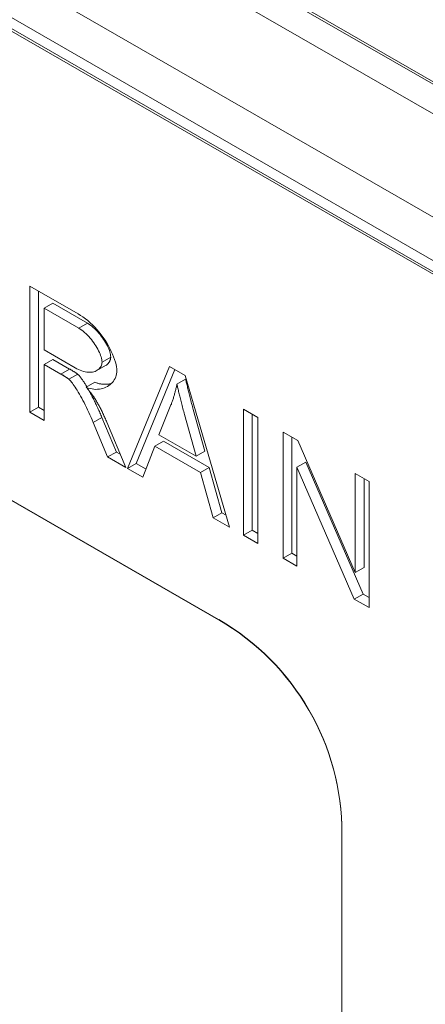
# Model space of a CAD drawing. Units: millimetres. Extents: x 75903 to 81856, y -18040 to -13840.
# Drawn here: x 77855 to 77912, y -16386 to -16248 of the extents above; entities that cross this region are included whole.
import ezdxf

# ---------------------------------------------------------------- set-up
doc = ezdxf.new("R2010")
doc.units = ezdxf.units.MM
doc.layers.add('DUENN-18', color=7, linetype='Continuous', lineweight=18)

msp = doc.modelspace()

# ---------------------------------------------------------------- linework, layer by layer
at = {"layer": 'DUENN-18'}
for p, q in [((77778.53, -16183.82), (78083.39, -16359.38)), ((77783.42, -16201.12), (78078.5, -16371.04)), ((78083.58, -16381.94), (77772.47, -16202.78)), ((77775.91, -16202.85), (78080.76, -16378.41)), ((78080.76, -16379.96), (77775.91, -16204.4)), ((77863.39, -16228.54), (78005.74, -16310.51)), ((77866.03, -16229.7), (78003.72, -16308.99)), ((77789.52, -16278.29), (77883.26, -16332.27)), ((77856.78, -16303.2), (77856.78, -16285.54)), ((77856.78, -16285.54), (77863.56, -16289.45)), ((77858, -16286.25), (77858, -16302.5)), ((77858.81, -16288.66), (77860.03, -16287.96)), ((77864.86, -16290.74), (77860.03, -16287.96)), ((77883.26, -16332.31), (77807.85, -16288.88)), ((77863.64, -16291.44), (77858.81, -16288.66)), ((77858.81, -16288.66), (77858.81, -16294.5)), ((77863.64, -16291.44), (77864.86, -16290.74)), ((77858.81, -16294.5), (77863.15, -16297)), ((77858.81, -16296.52), (77860.03, -16295.82)), ((77861.15, -16297.87), (77858.81, -16296.52)), ((77858.81, -16296.52), (77858.81, -16304.37)), ((77860.03, -16295.82), (77862.37, -16297.17)), ((77866.19, -16297.38), (77867.41, -16296.68)), ((77866.91, -16296.19), (77868.13, -16295.49)), ((77861.15, -16297.87), (77862.37, -16297.17)), ((77862.27, -16298.6), (77863.5, -16297.9)), ((77870.49, -16311.1), (77876.36, -16296.82)), ((77877.11, -16297.25), (77871.72, -16310.4)), ((77876.36, -16296.82), (77878.55, -16298.08)), ((77878.55, -16298.08), (77884.79, -16319.33)), ((77864.7, -16299.73), (77865.92, -16299.02)), ((77877.41, -16299.28), (77878.63, -16298.58)), ((77876.58, -16302.18), (77874.89, -16306.39)), ((77856.78, -16303.2), (77858, -16302.5)), ((77858.81, -16304.37), (77856.78, -16303.2)), ((77858, -16302.5), (77858.81, -16302.96)), ((77880.09, -16309.38), (77878.48, -16303.56)), ((77881.31, -16308.68), (77879.7, -16302.85)), ((77886.74, -16320.46), (77886.74, -16302.8)), ((77886.74, -16302.8), (77888.77, -16303.97)), ((77887.97, -16303.5), (77887.97, -16319.75)), ((77865.67, -16304.65), (77866.9, -16303.95)), ((77867.7, -16309.49), (77865.67, -16304.65)), ((77866.9, -16303.95), (77868.92, -16308.79)), ((77867.58, -16304.62), (77870.23, -16310.95)), ((77888.77, -16303.97), (77888.77, -16321.62)), ((77874.89, -16306.39), (77880.09, -16309.38)), ((77892.31, -16323.66), (77892.31, -16306)), ((77892.31, -16306), (77894.38, -16307.2)), ((77874.31, -16307.96), (77875.53, -16307.25)), ((77875.53, -16307.25), (77881.94, -16310.94)), ((77893.53, -16306.71), (77893.53, -16322.96)), ((77894.38, -16307.2), (77902.41, -16325.69)), ((77867.7, -16309.49), (77868.92, -16308.79)), ((77868.92, -16308.79), (77869.45, -16309.09)), ((77874.31, -16307.96), (77872.64, -16312.33)), ((77880.71, -16311.64), (77874.31, -16307.96)), ((77880.09, -16309.38), (77881.31, -16308.68)), ((77870.23, -16310.95), (77867.7, -16309.49)), ((77870.49, -16311.1), (77871.72, -16310.4)), ((77871.72, -16310.4), (77873.08, -16311.18)), ((77894.24, -16310.91), (77895.46, -16310.21)), ((77895.46, -16310.21), (77903.5, -16328.7)), ((77872.64, -16312.33), (77870.49, -16311.1)), ((77880.71, -16311.64), (77881.94, -16310.94)), ((77882.48, -16318), (77880.71, -16311.64)), ((77881.94, -16310.94), (77883.71, -16317.3)), ((77902.27, -16329.4), (77894.24, -16310.91)), ((77894.24, -16310.91), (77894.24, -16324.78)), ((77902.41, -16325.69), (77902.41, -16311.82)), ((77902.41, -16311.82), (77904.35, -16312.94)), ((77903.64, -16312.53), (77903.64, -16324.98)), ((77904.35, -16312.94), (77904.35, -16330.59)), ((77882.48, -16318), (77883.71, -16317.3)), ((77883.71, -16317.3), (77884.29, -16317.64)), ((77884.79, -16319.33), (77882.48, -16318)), ((77886.74, -16320.46), (77887.97, -16319.75)), ((77887.97, -16319.75), (77888.77, -16320.22)), ((77888.77, -16321.62), (77886.74, -16320.46)), ((77892.31, -16323.66), (77893.53, -16322.96)), ((77893.53, -16322.96), (77894.24, -16323.37)), ((77894.24, -16324.78), (77892.31, -16323.66)), ((77902.41, -16325.69), (77903.64, -16324.98)), ((77902.27, -16329.4), (77903.5, -16328.7)), ((77904.35, -16330.59), (77902.27, -16329.4)), ((77903.5, -16328.7), (77904.35, -16329.19)), ((77883.26, -16332.27), (77883.26, -16332.31)), ((77900.54, -16362.2), (77900.54, -16569.47))]:
    msp.add_line(p, q, dxfattribs=at)
at = {"layer": 'DUENN-18', "flags": 128}
for points in [[(77863.56, -16289.45), (77863.9, -16289.65), (77864.24, -16289.88), (77864.58, -16290.13), (77864.91, -16290.39), (77865.24, -16290.68), (77865.57, -16290.98), (77865.89, -16291.31), (77866.2, -16291.64), (77866.5, -16291.99), (77866.79, -16292.36), (77867.06, -16292.73), (77867.33, -16293.12), (77867.57, -16293.51), (77867.8, -16293.9), (77868.02, -16294.3), (77868.21, -16294.69), (77868.39, -16295.08), (77868.54, -16295.46), (77868.68, -16295.83), (77868.79, -16296.19), (77868.88, -16296.53), (77868.94, -16296.85), (77868.98, -16297.14), (77868.99, -16297.39)], [(77868.13, -16295.49), (77868.12, -16295.33), (77868.1, -16295.15), (77868.06, -16294.97), (77868.01, -16294.77), (77867.94, -16294.57), (77867.86, -16294.36), (77867.76, -16294.14), (77867.66, -16293.92), (77867.54, -16293.7), (77867.42, -16293.47), (77867.28, -16293.24), (77867.13, -16293.01), (77866.98, -16292.79), (77866.81, -16292.56), (77866.64, -16292.34), (77866.46, -16292.13), (77866.28, -16291.92), (77866.09, -16291.72), (77865.89, -16291.53), (77865.69, -16291.35), (77865.49, -16291.17), (77865.28, -16291.02), (77865.07, -16290.87), (77864.86, -16290.74)], [(77866.91, -16296.19), (77866.9, -16296.03), (77866.88, -16295.86), (77866.84, -16295.67), (77866.78, -16295.48), (77866.72, -16295.27), (77866.64, -16295.06), (77866.54, -16294.85), (77866.44, -16294.62), (77866.32, -16294.4), (77866.19, -16294.17), (77866.06, -16293.94), (77865.91, -16293.72), (77865.75, -16293.49), (77865.59, -16293.27), (77865.42, -16293.05), (77865.24, -16292.83), (77865.06, -16292.62), (77864.86, -16292.42), (77864.67, -16292.23), (77864.47, -16292.05), (77864.27, -16291.88), (77864.06, -16291.72), (77863.85, -16291.57), (77863.64, -16291.44)], [(77863.15, -16297), (77863.38, -16297.13), (77863.61, -16297.24), (77863.85, -16297.35), (77864.08, -16297.43), (77864.32, -16297.5), (77864.54, -16297.56), (77864.77, -16297.6), (77864.99, -16297.62), (77865.2, -16297.63), (77865.4, -16297.62), (77865.59, -16297.59), (77865.77, -16297.55), (77865.95, -16297.5), (77866.1, -16297.42), (77866.25, -16297.34), (77866.39, -16297.25), (77866.5, -16297.14), (77866.61, -16297.02), (77866.7, -16296.89), (77866.77, -16296.76), (77866.83, -16296.62), (77866.87, -16296.48), (77866.9, -16296.34), (77866.91, -16296.19)], [(77867.41, -16296.68), (77867.47, -16296.64), (77867.52, -16296.61), (77867.57, -16296.57), (77867.62, -16296.53), (77867.67, -16296.49), (77867.72, -16296.44), (77867.76, -16296.4), (77867.8, -16296.35), (77867.84, -16296.31), (77867.88, -16296.26), (77867.91, -16296.21), (77867.94, -16296.15), (77867.97, -16296.1), (77868, -16296.05), (77868.02, -16295.99), (77868.05, -16295.94), (77868.07, -16295.88), (77868.08, -16295.83), (77868.1, -16295.77), (77868.11, -16295.72), (77868.12, -16295.66), (77868.12, -16295.6), (77868.13, -16295.55), (77868.13, -16295.49)], [(77862.27, -16298.6), (77862.24, -16298.58), (77862.21, -16298.55), (77862.18, -16298.53), (77862.15, -16298.5), (77862.11, -16298.48), (77862.07, -16298.45), (77862.03, -16298.42), (77861.99, -16298.39), (77861.95, -16298.37), (77861.91, -16298.34), (77861.86, -16298.31), (77861.82, -16298.28), (77861.77, -16298.25), (77861.72, -16298.21), (77861.67, -16298.18), (77861.62, -16298.15), (77861.56, -16298.12), (77861.51, -16298.08), (77861.45, -16298.05), (77861.39, -16298.01), (77861.33, -16297.98), (77861.27, -16297.94), (77861.21, -16297.91), (77861.15, -16297.87)], [(77862.37, -16297.17), (77862.43, -16297.2), (77862.49, -16297.24), (77862.56, -16297.28), (77862.62, -16297.31), (77862.67, -16297.35), (77862.73, -16297.38), (77862.79, -16297.41), (77862.84, -16297.45), (77862.89, -16297.48), (77862.94, -16297.51), (77862.99, -16297.54), (77863.04, -16297.57), (77863.09, -16297.6), (77863.13, -16297.63), (77863.17, -16297.66), (77863.22, -16297.69), (77863.26, -16297.72), (77863.29, -16297.75), (77863.33, -16297.77), (77863.37, -16297.8), (77863.4, -16297.82), (77863.44, -16297.85), (77863.47, -16297.87), (77863.5, -16297.9)], [(77863.5, -16297.9), (77863.53, -16297.93), (77863.57, -16297.96), (77863.61, -16298), (77863.65, -16298.05), (77863.7, -16298.09), (77863.74, -16298.14), (77863.79, -16298.2), (77863.84, -16298.25), (77863.89, -16298.32), (77863.94, -16298.38), (77863.99, -16298.45), (77864.04, -16298.52), (77864.1, -16298.6), (77864.16, -16298.68), (77864.22, -16298.76), (77864.28, -16298.85), (77864.34, -16298.94), (77864.4, -16299.03), (77864.46, -16299.13), (77864.53, -16299.23), (77864.59, -16299.33), (77864.66, -16299.44), (77864.73, -16299.55), (77864.8, -16299.67)], [(77868.99, -16297.39), (77868.98, -16297.63), (77868.95, -16297.85), (77868.9, -16298.07), (77868.83, -16298.28), (77868.74, -16298.49), (77868.63, -16298.68), (77868.5, -16298.87), (77868.36, -16299.04), (77868.21, -16299.2), (77868.04, -16299.35), (77867.86, -16299.49), (77867.66, -16299.61), (77867.46, -16299.72), (77867.24, -16299.81), (77867.02, -16299.89), (77866.78, -16299.94), (77866.54, -16299.99), (77866.29, -16300.01), (77866.03, -16300.02), (77865.77, -16300), (77865.51, -16299.96), (77865.24, -16299.91), (77864.97, -16299.83), (77864.7, -16299.73)], [(77865.67, -16304.65), (77865.52, -16304.3), (77865.37, -16303.94), (77865.21, -16303.59), (77865.05, -16303.24), (77864.89, -16302.89), (77864.72, -16302.54), (77864.56, -16302.2), (77864.39, -16301.87), (77864.23, -16301.56), (77864.07, -16301.25), (77863.9, -16300.95), (77863.75, -16300.67), (77863.59, -16300.41), (77863.44, -16300.15), (77863.3, -16299.92), (77863.16, -16299.7), (77863.02, -16299.5), (77862.89, -16299.32), (77862.77, -16299.15), (77862.65, -16299.01), (77862.55, -16298.88), (77862.45, -16298.77), (77862.36, -16298.68), (77862.27, -16298.6)], [(77865.92, -16299.02), (77866.02, -16299.06), (77866.12, -16299.1), (77866.22, -16299.13), (77866.32, -16299.17), (77866.42, -16299.19), (77866.53, -16299.22), (77866.63, -16299.24), (77866.73, -16299.26), (77866.82, -16299.28), (77866.92, -16299.29), (77867.02, -16299.3), (77867.12, -16299.31), (77867.22, -16299.31), (77867.31, -16299.31), (77867.41, -16299.31), (77867.5, -16299.31), (77867.6, -16299.3), (77867.69, -16299.29), (77867.78, -16299.28), (77867.87, -16299.27), (77867.96, -16299.25), (77868.05, -16299.23), (77868.14, -16299.21), (77868.22, -16299.19)], [(77877.41, -16299.28), (77877.38, -16299.41), (77877.36, -16299.53), (77877.33, -16299.66), (77877.3, -16299.78), (77877.27, -16299.91), (77877.24, -16300.03), (77877.21, -16300.16), (77877.18, -16300.28), (77877.15, -16300.4), (77877.12, -16300.52), (77877.08, -16300.65), (77877.05, -16300.77), (77877.02, -16300.89), (77876.98, -16301.01), (77876.94, -16301.13), (77876.91, -16301.25), (77876.87, -16301.37), (77876.83, -16301.48), (77876.79, -16301.6), (77876.75, -16301.72), (77876.71, -16301.84), (77876.67, -16301.95), (77876.63, -16302.07), (77876.58, -16302.18)], [(77878.48, -16303.56), (77878.42, -16303.34), (77878.36, -16303.12), (77878.3, -16302.91), (77878.25, -16302.7), (77878.19, -16302.5), (77878.14, -16302.3), (77878.09, -16302.1), (77878.04, -16301.91), (77877.99, -16301.71), (77877.94, -16301.53), (77877.9, -16301.34), (77877.85, -16301.16), (77877.81, -16300.99), (77877.76, -16300.81), (77877.72, -16300.64), (77877.68, -16300.48), (77877.64, -16300.32), (77877.61, -16300.16), (77877.57, -16300), (77877.54, -16299.85), (77877.5, -16299.7), (77877.47, -16299.56), (77877.44, -16299.42), (77877.41, -16299.28)], [(77879.7, -16302.85), (77879.64, -16302.64), (77879.58, -16302.42), (77879.53, -16302.21), (77879.47, -16302), (77879.42, -16301.79), (77879.36, -16301.59), (77879.31, -16301.4), (77879.26, -16301.2), (77879.21, -16301.01), (77879.16, -16300.82), (77879.12, -16300.64), (77879.07, -16300.46), (77879.03, -16300.28), (77878.99, -16300.11), (77878.94, -16299.94), (77878.9, -16299.78), (77878.87, -16299.61), (77878.83, -16299.45), (77878.79, -16299.3), (77878.76, -16299.15), (77878.72, -16299), (77878.69, -16298.86), (77878.66, -16298.71), (77878.63, -16298.58)], [(77864.7, -16299.73), (77864.76, -16299.8), (77864.83, -16299.87), (77864.89, -16299.95), (77864.95, -16300.02), (77865.01, -16300.09), (77865.07, -16300.16), (77865.13, -16300.23), (77865.18, -16300.3), (77865.24, -16300.37), (77865.29, -16300.44), (77865.34, -16300.5), (77865.39, -16300.57), (77865.44, -16300.63), (77865.49, -16300.7), (77865.54, -16300.76), (77865.59, -16300.82), (77865.63, -16300.89), (77865.67, -16300.95), (77865.72, -16301.01), (77865.76, -16301.07), (77865.8, -16301.13), (77865.83, -16301.18), (77865.87, -16301.24), (77865.91, -16301.3)], [(77865.1, -16300.2), (77865.17, -16300.33), (77865.25, -16300.47), (77865.32, -16300.61), (77865.4, -16300.75), (77865.47, -16300.9), (77865.55, -16301.05), (77865.63, -16301.2), (77865.7, -16301.35), (77865.78, -16301.5), (77865.86, -16301.66), (77865.94, -16301.82), (77866.01, -16301.98), (77866.09, -16302.14), (77866.16, -16302.3), (77866.24, -16302.46), (77866.32, -16302.63), (77866.39, -16302.79), (77866.47, -16302.96), (77866.54, -16303.12), (77866.61, -16303.29), (77866.68, -16303.45), (77866.76, -16303.62), (77866.83, -16303.78), (77866.9, -16303.95)], [(77865.91, -16301.3), (77865.98, -16301.42), (77866.05, -16301.54), (77866.13, -16301.67), (77866.2, -16301.79), (77866.27, -16301.92), (77866.34, -16302.05), (77866.41, -16302.18), (77866.49, -16302.31), (77866.56, -16302.45), (77866.63, -16302.58), (77866.7, -16302.72), (77866.77, -16302.85), (77866.84, -16302.99), (77866.91, -16303.13), (77866.98, -16303.28), (77867.04, -16303.42), (77867.11, -16303.56), (77867.18, -16303.71), (77867.25, -16303.86), (77867.32, -16304.01), (77867.38, -16304.16), (77867.45, -16304.31), (77867.52, -16304.46), (77867.58, -16304.62)]]:
    msp.add_lwpolyline(points, dxfattribs=at)
at = {"layer": 'DUENN-18'}
for centre in [(77865.98, -16362.27), (77865.98, -16362.32)]:
    msp.add_ellipse(centre, major_axis=(17.31, 29.99), ratio=0.997429, start_param=5.236824, end_param=6.284022, dxfattribs=at)

doc.saveas('drawing.dxf')
